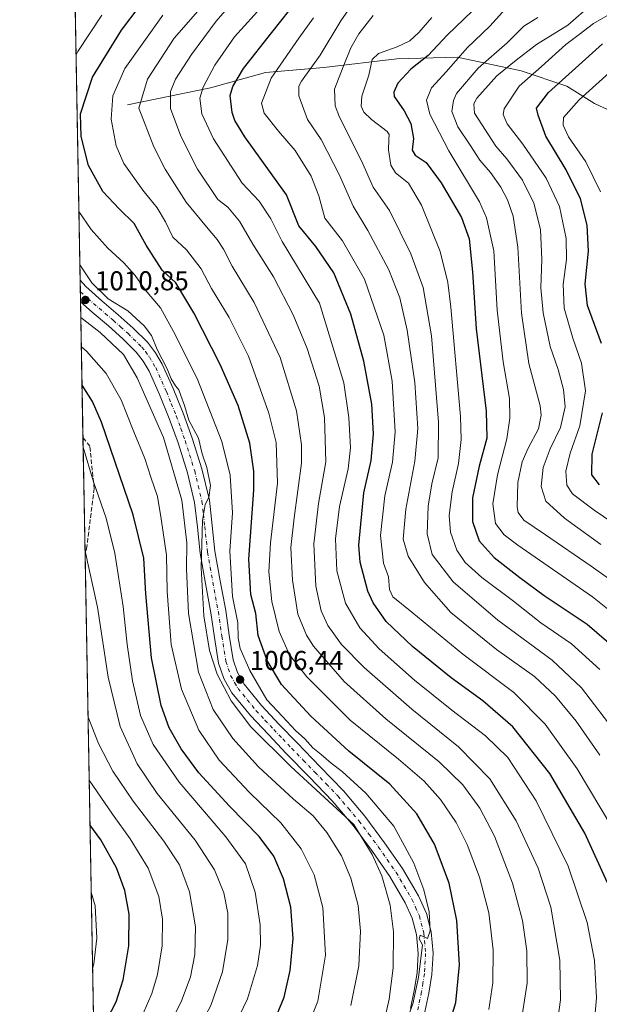
# Model space of a CAD drawing. Units: metres. Extents: x 623961 to 627400, y 4759628 to 4762003.
# Drawn here: x 623961 to 624174, y 4760449 to 4760811 of the extents above; entities that cross this region are included whole.
import ezdxf

# ---------------------------------------------------------------- set-up
doc = ezdxf.new("R2010")
doc.units = ezdxf.units.M
doc.header["$MEASUREMENT"] = 0
doc.linetypes.add('DGN Style 3', pattern=[2.307223458686699, 1.648016756204785, -0.6592067024819142])
doc.linetypes.add('DGN Style 4', pattern=[2.6384748266838614, 1.318413404963828, -0.6592067024819142, 0.001648016756204785, -0.6592067024819142])
for name, color, linetype, lineweight in [('Arbolado forestal CxS', 92, 'Continuous', 0), ('Camino Cxs', 7, 'Continuous', 0), ('Camino eje', 30, 'DGN Style 4', 13), ('Cementerio Cxs', 135, 'Continuous', 0), ('Comarca CxS', 21, 'Continuous', 0), ('Comunidad Autónoma CxS', 142, 'Continuous', 0), ('Corriente natural lineal', 142, 'Continuous', 13), ('Curva de nivel maestra', 30, 'Continuous', 30), ('Curva de nivel normal', 30, 'Continuous', 0), ('Entidad de ámbito territorial CxS', 92, 'Continuous', 0), ('Municipio CxS', 4, 'Continuous', 0), ('Provincia CxS', 1, 'Continuous', 0), ('Punto de cota en terreno', 7, 'Continuous', 0), ('Rótulo de punto de cota en terreno', 7, 'Continuous', 0), ('Senda', 7, 'DGN Style 3', 0)]:
    doc.layers.add(name, color=color, linetype=linetype, lineweight=lineweight)
doc.styles.add('Style-Arial', font='txt')

# ---------------------------------------------------------------- blocks, each defined once
blk = doc.blocks.new('*U12')
at = {"layer": 'Arbolado forestal CxS', "color": 92, "linetype": 'Continuous', "lineweight": 0}
blk.add_polyline3d([(624538.1973000001, 4759637.433800001, 885.8610000000045), (624002.75, 4759627.619999999, 912.6888000000035), (623968.2289000005, 4761534.132400001, 1151.540299999993)], dxfattribs=at)
blk = doc.blocks.new('5PATER')
at = {"layer": 'Cementerio Cxs', "linetype": 'Continuous', "lineweight": 0}
h = blk.add_hatch(color=51, dxfattribs=at)
edge = h.paths.add_edge_path()
edge.add_ellipse((0, 0), major_axis=(-0.1095731443231308, -0.1110710700762829), ratio=0.9994222409660322, start_angle=0, end_angle=360)
blk = doc.blocks.new('*U14')
at = {"layer": 'Camino Cxs', "color": 7, "linetype": 'Continuous', "lineweight": 0}
blk.add_polyline3d([(624104.3202000001, 4760447.870100001, 1013.751000000004), (624105.7301000003, 4760454.4801, 1014.679300000003), (624106.7701000003, 4760460.940099999, 1014.805200000003), (624107.1901000004, 4760468.0801, 1015.123300000007), (624106.5500999996, 4760475.0801, 1016.3462), (624105.0401999997, 4760481.0001, 1016.893500000006), (624102.4801000003, 4760486.7501, 1015.456099999996), (624096.8101000005, 4760496.340100001, 1022.161500000002), (624090.4301000005, 4760505.5801, 1020.967300000004), (624083.2801000001, 4760515.110099999, 1028.516300000003), (624075.6501000002, 4760524.110099999, 1023.957299999995), (624067.2801000001, 4760532.800100001, 1017.168900000004), (624058.7401999999, 4760541.590100001, 1017.214900000006), (624052.1901000004, 4760548.4801, 1012.738299999997), (624045.5801999997, 4760555.540100001, 1022.002299999993), (624038.7701000003, 4760563.840100001, 1014.151700000002), (624035.8101000005, 4760569.0601, 1015.330799999996), (624033.9301000005, 4760574.670100001, 1016.539999999994), (624032.4001000002, 4760584.1801, 1012.543600000005), (624031.1101000002, 4760593.1501, 1012.750899999999), (624029.1201, 4760603.960100001, 1016.648000000001), (624027.1201, 4760615.0801, 1023.525200000004), (624026.1001000004, 4760624.640100001, 1021.819300000003), (624025.0900999998, 4760633.670100001, 1019.211899999995), (624022.4901000002, 4760644.610099999, 1025.115699999995), (624019.0301000001, 4760655.5801, 1024.979399999997), (624015.8101000005, 4760664.5601, 1021.146099999998), (624012.2100999998, 4760673.420100001, 1024.090899999996), (624008.3501000004, 4760682.0101, 1023.012900000002), (624006.2302000001, 4760685.6601, 1018.845300000001), (624003.6700999998, 4760688.950099999, 1017.3465), (623998.7602000004, 4760693.800100001, 1020.818899999998), (623993.4302000003, 4760698.5701, 1025.355299999996), (623987.4501, 4760703.640100001, 1021.436000000002), (623983.2001, 4760707.4001, 1015.665699999998), (623983.1984999999, 4760707.401500001, 1015.660000000004), (623983.0546000004, 4760715.345000001, 1026.693100000004), (623985.1300999997, 4760713.0101, 1026.020000000004), (623991.0401, 4760707.790100001, 1028.5), (623997.0401, 4760702.710100001, 1031.880699999994), (624002.5202000003, 4760697.800100001, 1027.228799999997), (624007.7901, 4760692.600099999, 1019.661099999998), (624010.7901, 4760688.7301, 1021.320699999997), (624013.2401000002, 4760684.520099999, 1023.752200000003), (624017.2600999996, 4760675.5701, 1021.612999999998), (624020.9301000005, 4760666.520099999, 1022.546799999997), (624024.2302000001, 4760657.3301, 1023.976599999995), (624027.7801999999, 4760646.0701, 1024.813599999994), (624030.5100999996, 4760634.610099999, 1022.488100000002), (624031.5500999996, 4760625.2301, 1026.315799999997), (624032.5502000004, 4760615.860099999, 1018.592000000004), (624034.5201000003, 4760604.950099999, 1018.087), (624036.5201000003, 4760594.040100001, 1016.197499999995), (624037.8201000001, 4760585.0101, 1024.909199999995), (624039.2702000003, 4760575.9901, 1016.162700000001), (624040.8400999998, 4760571.300100001, 1017.744900000005), (624043.3102000002, 4760566.960100001, 1014.1109), (624049.7001999998, 4760559.1601, 1025.183199999999), (624056.1801000005, 4760552.2501, 1023.1247), (624062.7001, 4760545.4001, 1025.617700000003), (624071.2200999996, 4760536.610099999, 1025.650200000004), (624079.7200999996, 4760527.800100001, 1024.038799999995), (624087.5701000001, 4760518.530099999, 1022.589900000006), (624094.8901000004, 4760508.790100001, 1018.668999999994), (624101.4401000004, 4760499.290100001, 1023.485499999995), (624107.3701, 4760489.270099999, 1016.464200000002), (624110.2401000002, 4760482.8101, 1021.429499999998), (624111.9700999996, 4760476.020099999, 1022.764800000004), (624112.6901000004, 4760468.170100001, 1023.1976), (624112.2301000003, 4760460.340100001, 1022.576799999995), (624111.1300999997, 4760453.4801, 1018.608500000002), (624109.6700999998, 4760446.640100001, 1019.804900000003)], dxfattribs=at)

msp = doc.modelspace()

# ---------------------------------------------------------------- linework, layer by layer
at = {"layer": 'Arbolado forestal CxS', "color": 92, "linetype": 'Continuous', "lineweight": 0, "extrusion": (-6.794103182564209e-05, 0.003752201483180858, 0.9999929581592293), "elevation": 18831.34580993785, "flags": 128}
msp.add_lwpolyline([(623983.1219204215, 4760678.199046477), (623981.3147949751, 4760778.001049037)], dxfattribs=at)
at = {"layer": 'Arbolado forestal CxS', "color": 92, "linetype": 'Continuous', "lineweight": 0, "extrusion": (-0.001770455852753581, 0.09784734619926588, 0.9951998604942802), "elevation": 465724.3609337224, "flags": 128}
msp.add_lwpolyline([(-710007.5116931717, -4725750.298844469), (-710007.5116931717, -4725754.608935501)], dxfattribs=at)
at = {"layer": 'Arbolado forestal CxS', "color": 92, "linetype": 'Continuous', "lineweight": 0, "extrusion": (-0.002259246210730243, 0.124568633976144, 0.9922084212683728), "elevation": 592628.6697939346, "flags": 128}
msp.add_lwpolyline([(-710209.2461632895, -4711484.383676792), (-710209.2461632894, -4711488.068589254)], dxfattribs=at)
at = {"layer": 'Arbolado forestal CxS', "color": 92, "linetype": 'Continuous', "lineweight": 0, "extrusion": (-0.006246441887664576, 0.3450390457721412, 0.9385675462407563), "elevation": 1639681.591925057, "flags": 128}
msp.add_lwpolyline([(-710052.698113272, -4456510.655322433), (-710052.698113272, -4456563.749598115)], dxfattribs=at)
at = {"layer": 'Arbolado forestal CxS', "color": 92, "linetype": 'Continuous', "lineweight": 0, "extrusion": (-0.002437642911395339, 0.1346292653467996, 0.9908930410539867), "elevation": 640423.1907280923, "flags": 128}
msp.add_lwpolyline([(-710065.7889932647, -4705154.745493979), (-710065.7889932647, -4705197.391191705)], dxfattribs=at)
at = {"layer": 'Arbolado forestal CxS', "color": 92, "linetype": 'Continuous', "lineweight": 0, "extrusion": (0.001894669336743455, -0.1046371404949631, 0.9945086621327851), "elevation": -495925.0865605975, "flags": 128}
msp.add_lwpolyline([(710069.1442401321, 4722227.222157173), (710069.1442401321, 4722570.972032441)], dxfattribs=at)
at = {"layer": 'Camino Cxs', "color": 7, "linetype": 'Continuous', "lineweight": 0, "extrusion": (0.01471579723514213, -0.8112887426814613, 0.5844604531617754), "elevation": -3852532.296906459, "flags": 128}
msp.add_lwpolyline([(710219.8499125368, 2776197.702986756), (710219.8499125368, 2776211.297759079)], dxfattribs=at)
at = {"layer": 'Camino Cxs', "color": 7, "linetype": 'Continuous', "lineweight": 0}
for points in [[(623983.0547000002, 4760715.345100001, 1026.693199999994), (623985.1300999997, 4760713.0101, 1026.020000000004), (623991.0401, 4760707.790100001, 1028.5), (623997.0401, 4760702.710100001, 1031.880699999994), (624002.5202000003, 4760697.800100001, 1027.228799999997), (624007.7901, 4760692.600099999, 1019.661099999998), (624010.7901, 4760688.7301, 1021.320699999997), (624013.2401000002, 4760684.520099999, 1023.752200000003), (624017.2600999996, 4760675.5701, 1021.612999999998), (624020.9301000005, 4760666.520099999, 1022.546799999997), (624024.2302000001, 4760657.3301, 1023.976599999995), (624027.7801999999, 4760646.0701, 1024.813599999994), (624030.5100999996, 4760634.610099999, 1022.488100000002), (624031.5500999996, 4760625.2301, 1026.315799999997), (624032.5502000004, 4760615.860099999, 1018.592000000004), (624034.5201000003, 4760604.950099999, 1018.087), (624036.5201000003, 4760594.040100001, 1016.197499999995), (624037.8201000001, 4760585.0101, 1024.909199999995), (624039.2702000003, 4760575.9901, 1016.162700000001), (624040.8400999998, 4760571.300100001, 1017.744900000005), (624043.3102000002, 4760566.960100001, 1014.1109), (624049.7001999998, 4760559.1601, 1025.183199999999), (624056.1801000005, 4760552.2501, 1023.1247), (624062.7001, 4760545.4001, 1025.617700000003), (624071.2200999996, 4760536.610099999, 1025.650200000004), (624079.7200999996, 4760527.800100001, 1024.038799999995), (624087.5701000001, 4760518.530099999, 1022.589900000006), (624094.8901000004, 4760508.790100001, 1018.668999999994), (624101.4401000004, 4760499.290100001, 1023.485499999995), (624107.3701, 4760489.270099999, 1016.464200000002), (624110.2401000002, 4760482.8101, 1021.429499999998), (624111.9700999996, 4760476.020099999, 1022.764800000004), (624112.6901000004, 4760468.170100001, 1023.1976), (624112.2301000003, 4760460.340100001, 1022.576799999995), (624111.1300999997, 4760453.4801, 1018.608500000002), (624109.6700999998, 4760446.640100001, 1019.804900000003)], [(624104.3202000001, 4760447.870100001, 1013.751000000004), (624105.7301000003, 4760454.4801, 1014.679300000003), (624106.7701000003, 4760460.940099999, 1014.805200000003), (624107.1901000004, 4760468.0801, 1015.123300000007), (624106.5500999996, 4760475.0801, 1016.3462), (624105.0401999997, 4760481.0001, 1016.893500000006), (624102.4801000003, 4760486.7501, 1015.456099999996), (624096.8101000005, 4760496.340100001, 1022.161500000002), (624090.4301000005, 4760505.5801, 1020.967300000004), (624083.2801000001, 4760515.110099999, 1028.516300000003), (624075.6501000002, 4760524.110099999, 1023.957299999995), (624067.2801000001, 4760532.800100001, 1017.168900000004), (624058.7401999999, 4760541.590100001, 1017.214900000006), (624052.1901000004, 4760548.4801, 1012.738299999997), (624045.5801999997, 4760555.540100001, 1022.002299999993), (624038.7701000003, 4760563.840100001, 1014.151700000002), (624035.8101000005, 4760569.0601, 1015.330799999996), (624033.9301000005, 4760574.670100001, 1016.539999999994), (624032.4001000002, 4760584.1801, 1012.543600000005), (624031.1101000002, 4760593.1501, 1012.750899999999), (624029.1201, 4760603.960100001, 1016.648000000001), (624027.1201, 4760615.0801, 1023.525200000004), (624026.1001000004, 4760624.640100001, 1021.819300000003), (624025.0900999998, 4760633.670100001, 1019.211899999995), (624022.4901000002, 4760644.610099999, 1025.115699999995), (624019.0301000001, 4760655.5801, 1024.979399999997), (624015.8101000005, 4760664.5601, 1021.146099999998), (624012.2100999998, 4760673.420100001, 1024.090899999996), (624008.3501000004, 4760682.0101, 1023.012900000002), (624006.2302000001, 4760685.6601, 1018.845300000001), (624003.6700999998, 4760688.950099999, 1017.3465), (623998.7602000004, 4760693.800100001, 1020.818899999998), (623993.4302000003, 4760698.5701, 1025.355299999996), (623987.4501, 4760703.640100001, 1021.436000000002), (623983.1988000004, 4760707.400800001, 1015.662100000001)]]:
    msp.add_polyline3d(points, dxfattribs=at)
at = {"layer": 'Camino eje', "color": 30, "linetype": 'DGN Style 4', "lineweight": 13}
msp.add_polyline3d([(623983.1322999997, 4760711.056399999, 1019.742899999997), (623985.9093000004, 4760708.6643, 1021.275299999994), (623992.2351000002, 4760703.1801, 1029.243400000007), (623995.2351000002, 4760700.640100001, 1028.451199999996), (623997.9001000002, 4760698.255100001, 1025.496499999994), (624000.6401000004, 4760695.800100001, 1023.351800000004), (624005.7301000003, 4760690.7751, 1017.652400000006), (624007.0100999996, 4760689.130100001, 1016.5533), (624008.5100999996, 4760687.1951, 1017.258600000001), (624010.7950999998, 4760683.265100001, 1022.088300000003), (624014.7351000002, 4760674.495100001, 1021.883100000006), (624016.5351, 4760670.065099999, 1018.815799999997), (624018.3701, 4760665.540100001, 1018.264899999995), (624020.0201000003, 4760660.9451, 1021.822100000005), (624021.6300999997, 4760656.4551, 1021.271299999993), (624025.1350999996, 4760645.340100001, 1024.119399999996), (624026.4351000005, 4760639.870100001, 1020.100099999996), (624027.8000999996, 4760634.140100001, 1016.085900000006), (624028.3201000001, 4760629.450099999, 1018.931700000001), (624028.8251, 4760624.9351, 1020.930600000007), (624029.8350999998, 4760615.470100001, 1020.377600000007), (624030.8350999998, 4760609.9101, 1017.850399999996), (624031.8201000001, 4760604.4551, 1013.708100000004), (624032.8151000004, 4760599.050100001, 1010.129700000005), (624033.8151000004, 4760593.595100001, 1011.340400000001), (624035.1101000002, 4760584.595100001, 1018.460800000001), (624036.6001000004, 4760575.3301, 1012.482600000003), (624038.3251, 4760570.1801, 1012.7307), (624039.8051000005, 4760567.5701, 1012.479999999996), (624041.0401, 4760565.4001, 1012.541899999997), (624044.4451000001, 4760561.2501, 1015.829400000002), (624047.6401000004, 4760557.350099999, 1021.7454), (624050.9451000001, 4760553.8201, 1019.550900000002), (624054.1851000005, 4760550.3651, 1016.886299999998), (624057.4451000001, 4760546.940099999, 1017.0533), (624060.7200999996, 4760543.495100001, 1019.6391), (624064.9901000002, 4760539.100099999, 1019.349100000007), (624069.2500999998, 4760534.7051, 1020.479600000006), (624073.4351000005, 4760530.360099999, 1023.162200000006), (624077.6851000005, 4760525.9551, 1021.556500000006), (624081.6101000002, 4760521.3201, 1020.288700000005), (624085.4250999996, 4760516.8201, 1023.721999999994), (624089.0850999998, 4760511.950099999, 1019.506200000003), (624092.6601, 4760507.1851, 1013.756599999993), (624095.8501000004, 4760502.565099999, 1018.020900000003), (624099.1250999998, 4760497.815099999, 1019.926000000007), (624101.9600999998, 4760493.020099999, 1015.0006), (624104.9250999996, 4760488.0101, 1014.945000000007), (624106.2050999999, 4760485.1351, 1015.051999999996), (624107.6401000004, 4760481.905099999, 1015.107600000003), (624109.2600999996, 4760475.550100001, 1018.082800000004), (624109.9401000004, 4760468.1251, 1018.650999999998), (624109.5000999998, 4760460.640100001, 1017.205000000002), (624108.9501, 4760457.210100001, 1015.911699999997), (624108.4301000005, 4760453.9801, 1012.804199999999), (624106.9951, 4760447.255100001, 1014.798599999995)], dxfattribs=at)
at = {"layer": 'Comarca CxS', "color": 21, "linetype": 'Continuous', "lineweight": 0, "flags": 128}
msp.add_lwpolyline([(626298.0364529889, 4759669.688782795), (624002.7500009477, 4759627.619982374), (623967.0729689688, 4761597.973287324), (623961.9504408756, 4761880.877710561), (623960.8600009481, 4761941.099982349), (624001.0251301737, 4761941.836032817), (624140.1429400019, 4761944.385451451), (625590.7868169114, 4761970.969384421), (625619.4248565763, 4761971.494193947), (627180.4860329533, 4762000.101558537), (627357.2000009743, 4762003.339982349), (627361.5562198346, 4761769.083450275), (627382.3325492515, 4760651.808280487), (627400.2200009727, 4759689.889982374)], close=True, dxfattribs=at)
at = {"layer": 'Comunidad Autónoma CxS', "color": 142, "linetype": 'Continuous', "lineweight": 0, "flags": 128}
msp.add_lwpolyline([(626298.0364529889, 4759669.688782795), (624002.7500009477, 4759627.619982374), (623967.0729689688, 4761597.973287324), (623961.9504408756, 4761880.877710561), (623960.8600009481, 4761941.099982349), (624001.0251301737, 4761941.836032817), (624140.1429400019, 4761944.385451451), (625590.7868169114, 4761970.969384421), (625619.4248565763, 4761971.494193947), (627180.4860329533, 4762000.101558537), (627357.2000009743, 4762003.339982349), (627361.5562198346, 4761769.083450275), (627382.3325492515, 4760651.808280487), (627400.2200009727, 4759689.889982374)], close=True, dxfattribs=at)
at = {"layer": 'Corriente natural lineal', "color": 142, "linetype": 'Continuous', "lineweight": 13}
msp.add_polyline3d([(624000.4101, 4760779.7301, 992.4753000000056), (624030.9501, 4760785.9901, 979.5668000000006), (624051.0900999998, 4760791.6601, 971.7066000000051), (624072.5701000001, 4760793.540100001, 964.4943000000059), (624099.4200999998, 4760796.690099999, 953.9973999999929), (624121.5701000001, 4760797.3201, 946.8745999999956), (624145.0701000001, 4760792.280099999, 933.5757000000013), (624161.8501000004, 4760786.620100001, 924.5046000000002), (624171.9200999998, 4760780.325099999, 918.8319999999949), (624220.0899999999, 4760758, 895.1842000000034), (624267.6086999997, 4760713.4387, 872.2869999999967), (624288.9900000002, 4760701.445, 865.3338999999978), (624310.625, 4760693.17, 860.3227999999945), (624330.6150000002, 4760679.33, 855.3001999999979), (624348.3300000001, 4760674.555000001, 850.6926999999997), (624375.8300000001, 4760640.494999999, 836.3793000000006), (624379.8399999999, 4760631.720000001, 835.1168999999937), (624402.8200000003, 4760619.865, 826.4575000000042), (624442.3449999997, 4760591.08, 816.254700000005)], dxfattribs=at)
at = {"layer": 'Curva de nivel maestra', "color": 30, "linetype": 'Continuous', "lineweight": 30, "flags": 128}
for points, elevation in [([(624117.8899999997, 4760439.520099999), (624121.0099999999, 4760450.050100001), (624122.3600000005, 4760463.880100001), (624121.4199999999, 4760480.2301), (624118.6299999999, 4760493.9001), (624113.1399999997, 4760508.2401), (624106.7100000001, 4760519.420100001), (624096.8300000001, 4760530.3101), (624081.7599999999, 4760542.420100001), (624067.7400000002, 4760555.210100001), (624057.0199999996, 4760566.9001), (624051.7300000006, 4760575.640100001), (624048.4199999999, 4760584.9001), (624047.6299999999, 4760592.9001), (624045.7300000006, 4760599.9001), (624044.9600000001, 4760612.9001), (624046.8600000005, 4760638.3101), (624046.8399999999, 4760645.190099999), (624045.3600000005, 4760655.5601), (624041.0599999997, 4760669.3301), (624034.5099999999, 4760684.390100001), (624024.8399999999, 4760703.3301), (624018.2100000001, 4760714.450099999), (624013.1299999999, 4760719.090100001), (624007.3600000005, 4760728.270099999), (624002.8799999999, 4760736.2501), (623997.3399999999, 4760741.5701), (623991.4199999999, 4760748.0001), (623986.1399999997, 4760757.550100001), (623983.4100000003, 4760768.100099999), (623983.25, 4760776.530099999), (623987.5999999996, 4760789.9001), (623998.29, 4760807.2301), (624011.2699999996, 4760824.460100001)], 1000), ([(624176.6900000004, 4760494.0101), (624168.3399999999, 4760512.3301), (624155.5, 4760534.200099999), (624141.9600000001, 4760551.300100001), (624130.9600000001, 4760560.870100001), (624119.3700000001, 4760569.3301), (624105.1100000005, 4760580.790100001), (624095.4900000002, 4760589.9901), (624090.6799999997, 4760596.9101), (624088.6699999999, 4760601.1801), (624085.9100000003, 4760611.790100001), (624085.4000000004, 4760618.040100001), (624087.2199999997, 4760637.2301), (624089.9299999997, 4760649.1801), (624090.8300000001, 4760658.940099999), (624090.1900000004, 4760669.8201), (624087.2800000003, 4760685.6601), (624082.4400000004, 4760702.950099999), (624076.2300000006, 4760718.020099999), (624069.6699999999, 4760727.720100001), (624063.3200000003, 4760735.350099999), (624058.8099999997, 4760746.700099999), (624043.5300000003, 4760768.040100001), (624039.8099999997, 4760774.040100001), (624038.9199999999, 4760776.9801), (624038.1699999999, 4760783.2301), (624039.0800000001, 4760786.5001), (624043, 4760793.0801), (624053.4800000006, 4760806.4001), (624060.0999999996, 4760814.620100001)], 975), ([(624127.1799999997, 4760814.3201), (624117.8700000001, 4760805.340100001), (624110.8600000005, 4760797.9001), (624104.5099999999, 4760792.9301), (624099.7400000002, 4760787.6801), (624098.2599999999, 4760784.4901), (624098.4299999997, 4760782.860099999), (624102.0599999997, 4760777.540100001), (624104.4400000004, 4760772.9001), (624105.4199999999, 4760767.450099999), (624104.9600000001, 4760763.1601), (624106.1100000005, 4760761.270099999), (624110.1100000005, 4760758.540100001), (624115.6600000003, 4760751.1601), (624123.0800000001, 4760738.380100001), (624125.9299999997, 4760730.550100001), (624127.2000000002, 4760718.420100001), (624128.5499999998, 4760697.540100001), (624132.1100000005, 4760667.3301), (624132.4000000004, 4760657.3301), (624129.5800000001, 4760647.0801), (624127.1399999997, 4760635.4001), (624127.1200000001, 4760626.770099999), (624129.54, 4760619.600099999), (624135.1500000004, 4760613.470100001), (624144.5800000001, 4760606.210100001), (624153.4199999999, 4760599.520099999), (624169.2599999999, 4760589.040100001), (624180.8200000003, 4760579.120100001)], 950), ([(624174.5199999996, 4760692.1501), (624169.4299999997, 4760706.0601), (624168.5199999996, 4760714.0001), (624169.6900000004, 4760726.050100001), (624169.2199999997, 4760735.5601), (624166.8099999997, 4760745.210100001), (624161.5899999999, 4760755.890100001), (624154.0499999998, 4760768.210100001), (624151.29, 4760776.020099999), (624150.5899999999, 4760778.550100001), (624155.1100000005, 4760784.3201), (624174.8499999996, 4760802.200099999)], 925), ([(624053.9400000004, 4760442.2301), (624057.9600000001, 4760452.0801), (624060.2400000002, 4760461.8201), (624061.3300000001, 4760473.540100001), (624060.4199999999, 4760485.0801), (624057.7800000003, 4760495.5001), (624054.2300000006, 4760503.860099999), (624048.8200000003, 4760511.110099999), (624037.8799999999, 4760522.1801), (624026.6299999999, 4760534.4801), (624020.0999999996, 4760543.300100001), (624015.79, 4760551.0101), (624012.7800000003, 4760559.210100001), (624009.3099999997, 4760576.710100001), (624007.1799999997, 4760600.1801), (624006.4299999997, 4760613.2301), (624002.5599999997, 4760629.2301), (623990.8899999997, 4760663.2301), (623987.6200000001, 4760670.770099999), (623983.7528999997, 4760676.7805)], 1025), ([(624173.8300000001, 4760640.210100001), (624170.9900000002, 4760643.8301), (624171.0999999996, 4760651.4901), (624174.8300000001, 4760666.6801)], 925), ([(623988.1160000004, 4760435.818499999), (623991.25, 4760440.610099999), (623996.3099999997, 4760450.360099999), (623998.8200000003, 4760458.440099999), (624000.9800000006, 4760470.9001), (624001.0599999997, 4760482.5601), (623999.4900000002, 4760491.2301), (623996.4100000003, 4760499.5601), (623990.6399999997, 4760509.800100001), (623986.6759000003, 4760515.3497)], 1050)]:
    msp.add_lwpolyline(points, dxfattribs=dict(at, elevation=elevation))
at = {"layer": 'Curva de nivel normal', "color": 30, "linetype": 'Continuous', "lineweight": 0, "flags": 128}
for points, elevation in [([(624144.9600000001, 4760443.060000001), (624147.2599999999, 4760457.17), (624147.0999999996, 4760469.060000001), (624145.5499999998, 4760480.180000001), (624141.79, 4760493.869999999), (624135.1900000004, 4760511.119999999), (624129.8200000003, 4760521.49), (624123.5899999999, 4760530.08), (624114.9299999997, 4760538.480000001), (624095.2699999996, 4760554.230000001), (624079.9800000006, 4760567.939999999), (624068.7100000001, 4760581), (624066.2199999997, 4760585), (624063.0599999997, 4760592.76), (624061, 4760605.26), (624060.4400000004, 4760617.189999999), (624061.5999999996, 4760628.050000001), (624064.3200000003, 4760648.210000001), (624064.3200000003, 4760654.890000001), (624062.5499999998, 4760667.369999999), (624056.4800000006, 4760687.01), (624046.9600000001, 4760707.15), (624038.9000000004, 4760720.480000001), (624035.6600000003, 4760726.75), (624033.4199999999, 4760730.33), (624029.5, 4760734.980000001), (624021.9400000004, 4760744.08), (624014.2800000003, 4760756.17), (624010.0899999999, 4760764.310000001), (624004.6500000004, 4760778.609999999), (624007.7999999998, 4760789.180000001), (624017.5700000003, 4760804.24), (624037.5099999999, 4760827.16)], 990), ([(624173.9199999999, 4760540.939999999), (624165.2000000002, 4760553.42), (624157.5899999999, 4760562.630000001), (624149.8600000005, 4760569.83), (624135.9600000001, 4760579.77), (624119.1900000004, 4760593.369999999), (624109.4900000002, 4760604.369999999), (624103.4800000006, 4760614.060000001), (624101.6500000004, 4760620.26), (624102.7199999997, 4760631.24), (624106, 4760648.9), (624107.0199999996, 4760660.9), (624105.9900000002, 4760677.84), (624103.1299999999, 4760697.02), (624100.4299999997, 4760708.890000001), (624096.4199999999, 4760719.180000001), (624088.6600000003, 4760733.67), (624083.2999999998, 4760742.529999999), (624078.3399999999, 4760753.9), (624071.54, 4760767.02), (624066.5899999999, 4760774.4), (624063.3600000005, 4760783.140000001), (624063.3700000001, 4760786.67), (624064.4100000003, 4760788.480000001), (624071.1600000003, 4760798), (624078.7599999999, 4760810.59), (624086.1699999999, 4760821.230000001)], 965), ([(624157.7800000003, 4760438.65), (624159.4800000006, 4760451.100000001), (624159.2300000006, 4760465.680000001), (624155.8600000005, 4760485.140000001), (624151.25, 4760499.460000001), (624143.2199999997, 4760516.800000001), (624133.5, 4760532.279999999), (624122.0599999997, 4760543.980000001), (624104.9000000004, 4760557.880000001), (624087.3899999997, 4760573.09), (624078.9900000002, 4760581.529999999), (624074.0300000003, 4760588.560000001), (624071.5599999997, 4760593.92), (624069.6100000005, 4760603), (624068.8499999996, 4760618.59), (624070.6399999997, 4760633.359999999), (624073.2300000006, 4760648.680000001), (624072.7400000002, 4760665), (624070.7800000003, 4760676.470000001), (624066.3799999999, 4760690.33), (624061.3099999997, 4760702.619999999), (624054.0700000003, 4760716.66), (624046.4900000002, 4760728.619999999), (624041.5800000001, 4760737.01), (624037.3099999997, 4760742.17), (624033.6299999999, 4760744.99), (624026.1299999999, 4760756.09), (624020.0099999999, 4760768.230000001), (624016.2699999996, 4760778.380000001), (624016.25, 4760784.699999999), (624018.0800000001, 4760789.17), (624023.9500000002, 4760798.26), (624032.9800000006, 4760810.5), (624041.2800000003, 4760820.220000001)], 985), ([(624171.7100000001, 4760440.5), (624172.6299999999, 4760451.800000001), (624171.9299999997, 4760465.560000001), (624169.2100000001, 4760479.49), (624162.2400000002, 4760500.140000001), (624150.4900000002, 4760524.180000001), (624140.0700000003, 4760540.01), (624131.9600000001, 4760548.050000001), (624119.5300000003, 4760557.5), (624105.8899999997, 4760568.52), (624092.8300000001, 4760580.039999999), (624085.7800000003, 4760587.710000001), (624080.5499999998, 4760596.75), (624077.3799999999, 4760608.67), (624076.8399999999, 4760620.369999999), (624078.3600000005, 4760632.27), (624081.5300000003, 4760646.060000001), (624082.3399999999, 4760653.850000001), (624081.79, 4760664.960000001), (624079.8700000001, 4760677.720000001), (624071, 4760706.960000001), (624057.29, 4760729.59), (624053.0599999997, 4760737.880000001), (624048.75, 4760744.390000001), (624042.5599999997, 4760751.039999999), (624032.0199999996, 4760767.350000001), (624027.75, 4760776.529999999), (624026.9699999997, 4760782.24), (624028.2100000001, 4760786.27), (624032.4900000002, 4760794.32), (624039.7300000006, 4760804.789999999), (624050.5999999996, 4760816.699999999)], 980), ([(624141.5599999997, 4760817.630000001), (624133.5, 4760808.689999999), (624125.2300000006, 4760800.680000001), (624117.6299999999, 4760792), (624112.0800000001, 4760785.99), (624110.3099999997, 4760781.52), (624111.4800000006, 4760776.41), (624118.4699999997, 4760762.84), (624129.7100000001, 4760744.109999999), (624132.2800000003, 4760738.27), (624135.0099999999, 4760726.189999999), (624136.2400000002, 4760704.41), (624138.4500000002, 4760685.34), (624140.6900000004, 4760671.930000001), (624140.8499999996, 4760664.680000001), (624139.8099999997, 4760657.16), (624136.3600000005, 4760643.9), (624134.5700000003, 4760633.230000001), (624135.6200000001, 4760625.980000001), (624138.7800000003, 4760621.84), (624143.7800000003, 4760618.039999999), (624171.2199999997, 4760599.07), (624185.8499999996, 4760587.369999999)], 945), ([(624170.8099999997, 4760816.640000001), (624162.1600000003, 4760809.039999999), (624150.5999999996, 4760801.930000001), (624143.1500000004, 4760796.189999999), (624136.1299999999, 4760790.369999999), (624128.7599999999, 4760782.189999999), (624127.6500000004, 4760780.100000001), (624127.8399999999, 4760776.75), (624135.6900000004, 4760764.600000001), (624139.7100000001, 4760760), (624145.4699999997, 4760752.09), (624149.6600000003, 4760743.619999999), (624152.0700000003, 4760734.029999999), (624152.6200000001, 4760722.92), (624152.2699999996, 4760712.560000001), (624153.0599999997, 4760703.359999999), (624155.7199999997, 4760691.01), (624158.5800000001, 4760682.539999999), (624160.5999999996, 4760675.180000001), (624161.1799999997, 4760668.82), (624159.5, 4760661.230000001), (624155.6600000003, 4760653.480000001), (624153.0499999998, 4760646.539999999), (624152.3600000005, 4760639.640000001), (624154.0499999998, 4760634.210000001), (624160.8799999999, 4760628.01), (624174.2999999998, 4760618.26)], 935), ([(624178.8099999997, 4760813.77), (624171.6100000005, 4760809.619999999), (624166.3099999997, 4760805.66), (624161.4199999999, 4760801.9), (624152.4400000004, 4760793.9), (624144.25, 4760786.58), (624138.7400000002, 4760778.279999999), (624138.3899999997, 4760776.220000001), (624139.8600000005, 4760772.82), (624145.6500000004, 4760765.369999999), (624154.2100000001, 4760752.9), (624159.1100000005, 4760742.380000001), (624161.54, 4760730.680000001), (624161.6100000005, 4760722.960000001), (624160.4400000004, 4760713.800000001), (624160.7699999996, 4760705.109999999), (624163.9500000002, 4760694.029999999), (624167.1500000004, 4760684.930000001), (624168.6600000003, 4760674.680000001), (624166.5199999996, 4760661.930000001), (624163.04, 4760651.9), (624161.4500000002, 4760645.279999999), (624161.7699999996, 4760640.09), (624163.9100000003, 4760636.890000001), (624171.8099999997, 4760630.939999999), (624189.6600000003, 4760618.82)], 930), ([(623981.5554999998, 4760798.141799999), (623982.1500000004, 4760799.310000001), (623991.0700000003, 4760812.75)], 1005), ([(624133.1500000004, 4760447.51), (624134.6200000001, 4760457.25), (624134.7800000003, 4760469.41), (624133.1200000001, 4760483.08), (624129.7400000002, 4760496.09), (624125.2400000002, 4760508.09), (624121.1500000004, 4760516.16), (624115.4000000004, 4760524.609999999), (624109.4100000003, 4760531.359999999), (624099.9800000006, 4760539.430000001), (624082.2199999997, 4760553.82), (624066.3099999997, 4760569.730000001), (624059.9699999997, 4760577.789999999), (624056.1100000005, 4760586.310000001), (624053.4299999997, 4760597.33), (624052.3600000005, 4760608.230000001), (624052.9400000004, 4760618.9), (624055.5199999996, 4760640.859999999), (624055.0199999996, 4760655.74), (624052.2999999998, 4760666.52), (624044.9199999999, 4760687.430000001), (624037.8099999997, 4760701.640000001), (624031.2699999996, 4760712.310000001), (624027.4900000002, 4760719.5), (624022.1600000003, 4760726.52), (624017.0599999997, 4760731.140000001), (624014.4000000004, 4760736.859999999), (624011.3899999997, 4760741.890000001), (624006.1200000001, 4760748.41), (623999.0999999996, 4760758.279999999), (623996.2599999999, 4760764.66), (623994.4699999997, 4760774.560000001), (623995.0499999998, 4760783.109999999), (623999.5199999996, 4760793.09), (624013.4600000001, 4760812.76)], 995), ([(624178.4500000002, 4760514.310000001), (624165.5800000001, 4760535.869999999), (624153.8700000001, 4760552.359999999), (624142.2800000003, 4760563.939999999), (624123.5599999997, 4760578.029999999), (624104.8799999999, 4760593.439999999), (624097.8700000001, 4760599.029999999), (624096.6399999997, 4760601.82), (624096.3200000003, 4760606.41), (624094.4500000002, 4760611.41), (624093.3099999997, 4760621.600000001), (624095, 4760636.140000001), (624097.79, 4760648.480000001), (624098.7199999997, 4760659.640000001), (624097.5999999996, 4760678.26), (624094.54, 4760695.17), (624087.4500000002, 4760715.710000001), (624079.4000000004, 4760729.880000001), (624072.9000000004, 4760738.16), (624070.6699999999, 4760746.300000001), (624067.9299999997, 4760753.560000001), (624062.0499999998, 4760763.01), (624055.8600000005, 4760770.16), (624050.6900000004, 4760776.66), (624049.6600000003, 4760780.439999999), (624053.2599999999, 4760789.619999999), (624063.4000000004, 4760804.24), (624068.7800000003, 4760811.779999999)], 970), ([(624180.2699999996, 4760548.560000001), (624167.1600000003, 4760565.710000001), (624156.4199999999, 4760575.76), (624136.4500000002, 4760590.5), (624120, 4760604.529999999), (624112.3300000001, 4760614.630000001), (624110.4600000001, 4760622.25), (624110.8799999999, 4760632.34), (624112.2400000002, 4760640.600000001), (624114.5199999996, 4760650.130000001), (624114.7199999997, 4760663.289999999), (624112.04, 4760694.99), (624109.0099999999, 4760712.640000001), (624104.54, 4760725.039999999), (624096.6100000005, 4760740.939999999), (624090.7199999997, 4760749.560000001), (624086.4199999999, 4760759.230000001), (624078.2699999996, 4760775.27), (624076.75, 4760779.41), (624076.4500000002, 4760785.529999999), (624079.7000000002, 4760793.789999999), (624082.4400000004, 4760800.689999999), (624085.4100000003, 4760805.9), (624090.6600000003, 4760812.560000001)], 960), ([(624112.2699999996, 4760811.9), (624107.4299999997, 4760806.380000001), (624104.0800000001, 4760803.34), (624099.4600000001, 4760801.07), (624092.6100000005, 4760798.58), (624090.3200000003, 4760796.4), (624089.0599999997, 4760790.67), (624086.54, 4760782.980000001), (624086.25, 4760779.300000001), (624087.2400000002, 4760777.060000001), (624090.0999999996, 4760774.4), (624095.8399999999, 4760769.960000001), (624096.5999999996, 4760768.83), (624096.4800000006, 4760767.050000001), (624096.2800000003, 4760763.279999999), (624097.1799999997, 4760757.560000001), (624098.9000000004, 4760754.779999999), (624103.6600000003, 4760750.949999999), (624108.4699999997, 4760742.960000001), (624115.3200000003, 4760725.939999999), (624118.0599999997, 4760714.51), (624119.2000000002, 4760705.49), (624122.7199999997, 4760665.34), (624122.9800000006, 4760656.84), (624122.0599999997, 4760648.01), (624119.6500000004, 4760637.59), (624118.5700000003, 4760628.960000001), (624119.0899999999, 4760622.789999999), (624121.4400000004, 4760616.17), (624124.4199999999, 4760611.710000001), (624130.5899999999, 4760606.210000001), (624142.1699999999, 4760597.470000001), (624152.2800000003, 4760589.57), (624163.5499999998, 4760581.789999999), (624173.9400000004, 4760572.41)], 955), ([(624151.1399999997, 4760811.880000001), (624145.9800000006, 4760808.730000001), (624139.8300000001, 4760802.560000001), (624129.2400000002, 4760793.230000001), (624121.3200000003, 4760783.9), (624120.1200000001, 4760781.430000001), (624119.5899999999, 4760777.369999999), (624121.7999999998, 4760771.680000001), (624126.2800000003, 4760764.970000001), (624129.9000000004, 4760759.460000001), (624133.75, 4760754.9), (624137.5800000001, 4760749.560000001), (624140.0300000003, 4760744.9), (624142.0700000003, 4760738.9), (624143.7800000003, 4760727.5), (624145.1200000001, 4760703.300000001), (624147.8899999997, 4760684.83), (624151.9600000001, 4760669.230000001), (624152.3899999997, 4760665.810000001), (624151.4000000004, 4760660.84), (624147.5499999998, 4760653.699999999), (624145.4000000004, 4760648.689999999), (624143.7999999998, 4760641.100000001), (624143.5199999996, 4760632.15), (624143.9699999997, 4760630.09), (624145.9800000006, 4760627.25), (624153.9000000004, 4760621.850000001), (624170.7199999997, 4760610.350000001), (624184.3700000001, 4760600.66)], 940), ([(624180.9600000001, 4760794.890000001), (624166.3099999997, 4760781.560000001), (624160.54, 4760775.08), (624160.4900000002, 4760772.279999999), (624162.4100000003, 4760768.060000001), (624168.75, 4760758.82), (624174.1399999997, 4760747.880000001)], 920), ([(624099.7400000002, 4760434.560000001), (624105.2800000003, 4760449.560000001), (624107.3700000001, 4760459.220000001), (624108.7800000003, 4760471.230000001), (624107.5700000003, 4760473.439999999), (624107.9299999997, 4760474.76), (624110.6799999997, 4760473.640000001), (624111.6399999997, 4760476.430000001), (624111.2699999996, 4760483.33), (624109.2599999999, 4760491.49), (624105.5599999997, 4760501.24), (624098.2699999996, 4760514.789999999), (624087.9400000004, 4760526.960000001), (624079.2699999996, 4760534.9), (624075.25, 4760537.939999999), (624071.5300000003, 4760541.189999999), (624068.5199999996, 4760543.619999999), (624065.5199999996, 4760546.9), (624062.1600000003, 4760549.930000001), (624057.3899999997, 4760555.15), (624051.6500000004, 4760561.279999999), (624045.3799999999, 4760572), (624041.79, 4760580.15), (624041.0599999997, 4760583.9), (624040.9800000006, 4760589.560000001), (624038.9699999997, 4760599.230000001), (624038, 4760615.9), (624038.9800000006, 4760629.9), (624038.1399999997, 4760643.800000001), (624035.1200000001, 4760656.16), (624026.0700000003, 4760679.300000001), (624017.3899999997, 4760696.58), (624012.5700000003, 4760705.199999999), (624006.9299999997, 4760711.869999999), (624003.2300000006, 4760717.119999999), (623999.1500000004, 4760721.76), (623993.1799999997, 4760727.140000001), (623987.1399999997, 4760733.930000001), (623982.5982999997, 4760740.5505)], 1005), ([(623982.9519999997, 4760721.012399999), (623983.7000000002, 4760719.880000001), (623987.2999999998, 4760714.369999999), (623993.4000000004, 4760708.49), (624000.54, 4760704.07), (624006.5199999996, 4760698.65), (624009.2599999999, 4760695.01), (624011.3200000003, 4760689.949999999), (624014.9600000001, 4760682.76), (624016.4699999997, 4760679.119999999), (624018.0599999997, 4760676.52), (624019.25, 4760675.130000001), (624020.0199999996, 4760672.980000001), (624021.4199999999, 4760669.300000001), (624023, 4760663.930000001), (624026.5800000001, 4760657.390000001), (624027.8799999999, 4760651.560000001), (624029.5499999998, 4760646.58), (624030.9100000003, 4760639.949999999), (624030.3200000003, 4760635.58), (624028.9199999999, 4760633.02), (624028, 4760627.060000001), (624027.4800000006, 4760609.689999999), (624028.5199999996, 4760592.109999999), (624030.5599999997, 4760579.42), (624033.3499999996, 4760570.640000001), (624038.4900000002, 4760560.859999999), (624045.7300000006, 4760551.350000001), (624060.3899999997, 4760536.779999999), (624083.5300000003, 4760515.49), (624090.3099999997, 4760504.42), (624093.8399999999, 4760496.560000001), (624096.8899999997, 4760485.869999999), (624098.1600000003, 4760476.060000001), (624098.0199999996, 4760462.800000001), (624096.5999999996, 4760451.300000001), (624094.8799999999, 4760443.720000001)], 1010), ([(624082.5, 4760448.960000001), (624085.4000000004, 4760463.58), (624086.0300000003, 4760476.32), (624085.0999999996, 4760485.76), (624082.4699999997, 4760495.730000001), (624078.9800000006, 4760503.92), (624073.6500000004, 4760512.539999999), (624068.6900000004, 4760518.630000001), (624061.4500000002, 4760524.779999999), (624048.5199999996, 4760536.640000001), (624039.0899999999, 4760547.08), (624031.9199999999, 4760557.699999999), (624026.54, 4760571.449999999), (624022.9100000003, 4760592.9), (624022.1399999997, 4760609.4), (624022.2599999999, 4760618.92), (624020.4400000004, 4760634.640000001), (624013.7000000002, 4760657.58), (624004.0599999997, 4760679.560000001), (623998.9299999997, 4760688.039999999), (623990.4500000002, 4760696.210000001), (623983.3016999997, 4760701.701300001)], 1015), ([(624065.7300000006, 4760438.9), (624070.3200000003, 4760450.560000001), (624073.1100000005, 4760467.430000001), (624072.1600000003, 4760485.029999999), (624068.9500000002, 4760496.99), (624064.2599999999, 4760506.57), (624056.8200000003, 4760516.119999999), (624045.2100000001, 4760527.24), (624034.1600000003, 4760539.08), (624026.7000000002, 4760550.07), (624020.2300000006, 4760565.189999999), (624016.5199999996, 4760581.58), (624015.0300000003, 4760601.08), (624014.7999999998, 4760614.34), (624012.8200000003, 4760627.689999999), (624011.4299999997, 4760635.949999999), (624009.0300000003, 4760642.99), (624006.7800000003, 4760649.9), (624002.7800000003, 4760659.710000001), (623998.0999999996, 4760671.449999999), (623992.6100000005, 4760681.15), (623985.3799999999, 4760689.33), (623983.4967, 4760690.9331)], 1020), ([(623989.2982000001, 4760370.526799999), (623989.4400000004, 4760370.710000001), (624004.3799999999, 4760388.52), (624011.9100000003, 4760398.560000001), (624025.6500000004, 4760417.199999999), (624035.6100000005, 4760432.800000001), (624044.4800000006, 4760451.41), (624048.2199999997, 4760463.720000001), (624049.3099999997, 4760471.100000001), (624049.2000000002, 4760478.560000001), (624047.3399999999, 4760490.640000001), (624043.75, 4760500.970000001), (624036.6200000001, 4760510.99), (624019.4000000004, 4760530.99), (624009.8399999999, 4760544.869999999), (624005.2400000002, 4760555.529999999), (624002.2599999999, 4760568.220000001), (624000.3200000003, 4760581.619999999), (623998.9100000003, 4760595.539999999), (623995.7699999996, 4760615.08), (623992.6399999997, 4760627.99), (623988, 4760641.300000001), (623984.1634999998, 4760654.1085)], 1030), ([(623989.0181, 4760386), (623989.6500000004, 4760386.779999999), (623993.3200000003, 4760391.600000001), (623995.6200000001, 4760395.480000001), (624001.1900000004, 4760401.369999999), (624008.9699999997, 4760412.560000001), (624022.1600000003, 4760432.180000001), (624031.0899999999, 4760448.960000001), (624035.3600000005, 4760461.4), (624037.3200000003, 4760473.210000001), (624037.2999999998, 4760482.930000001), (624035.7699999996, 4760490.4), (624032.4600000001, 4760498.76), (624025.3300000001, 4760509.66), (624011.3499999996, 4760526.810000001), (624004.0199999996, 4760537.689999999), (623997.79, 4760551.439999999), (623993.3600000005, 4760569.619999999), (623989.4500000002, 4760595.27), (623984.8564999999, 4760615.8325)], 1035), ([(623988.7225000003, 4760402.3259), (624005.0300000003, 4760425.199999999), (624015.1600000003, 4760440.560000001), (624020.1799999997, 4760450.380000001), (624023.5800000001, 4760459.539999999), (624025.1500000004, 4760467.66), (624025.4199999999, 4760477.92), (624023.2300000006, 4760490.699999999), (624019.5099999999, 4760500.619999999), (624013.7599999999, 4760509.390000001), (624002.5800000001, 4760524.08), (623995.1200000001, 4760535.08), (623989.8499999996, 4760545.180000001), (623985.9598000003, 4760554.900900001)], 1040), ([(623988.4214000005, 4760418.9539), (623997.8700000001, 4760432.529999999), (624006.1600000003, 4760446.100000001), (624009.4299999997, 4760453.390000001), (624011.5199999996, 4760460.430000001), (624013.2100000001, 4760470.930000001), (624013.3399999999, 4760480.75), (624011.9600000001, 4760488.980000001), (624008.0199999996, 4760499.390000001), (624001.4800000006, 4760510.210000001), (623994.9199999999, 4760519.220000001), (623986.3782000003, 4760531.795499999)], 1045), ([(623987.6316000001, 4760462.572000001), (623988.1399999997, 4760464.34), (623989.2000000002, 4760473.76), (623988.5899999999, 4760485.560000001), (623987.1238000002, 4760490.6139)], 1055)]:
    msp.add_lwpolyline(points, dxfattribs=dict(at, elevation=elevation))
at = {"layer": 'Entidad de ámbito territorial CxS', "color": 92, "linetype": 'Continuous', "lineweight": 0, "flags": 128}
msp.add_lwpolyline([(626298.0364529889, 4759669.688782795), (624002.7500009477, 4759627.619982374), (623967.0729689688, 4761597.973287324)], dxfattribs=at)
at = {"layer": 'Municipio CxS', "color": 4, "linetype": 'Continuous', "lineweight": 0, "flags": 128}
msp.add_lwpolyline([(626298.0364529889, 4759669.688782795), (624002.7500009477, 4759627.619982374), (623967.0729689688, 4761597.973287324), (623961.9504408756, 4761880.877710561), (623960.8600009481, 4761941.099982349), (624001.0251301737, 4761941.836032817), (624140.1429400019, 4761944.385451451), (625590.7868169114, 4761970.969384421), (625619.4248565763, 4761971.494193947), (627180.4860329533, 4762000.101558537), (627357.2000009743, 4762003.339982349), (627361.5562198346, 4761769.083450275), (627382.3325492515, 4760651.808280487), (627400.2200009727, 4759689.889982374)], close=True, dxfattribs=at)
at = {"layer": 'Provincia CxS', "color": 1, "linetype": 'Continuous', "lineweight": 0, "flags": 128}
msp.add_lwpolyline([(626298.0364529889, 4759669.688782795), (624002.7500009477, 4759627.619982374), (623967.0729689688, 4761597.973287324), (623961.9504408756, 4761880.877710561), (623960.8600009481, 4761941.099982349), (624001.0251301737, 4761941.836032817), (624140.1429400019, 4761944.385451451), (625590.7868169114, 4761970.969384421), (625619.4248565763, 4761971.494193947), (627180.4860329533, 4762000.101558537), (627357.2000009743, 4762003.339982349), (627361.5562198346, 4761769.083450275), (627382.3325492515, 4760651.808280487), (627400.2200009727, 4759689.889982374)], close=True, dxfattribs=at)
at = {"layer": 'Senda', "color": 7, "linetype": 'DGN Style 3', "lineweight": 0}
msp.add_polyline3d([(623984.8657000001, 4760615.325999999, 1063.425700000007), (623985.4380999999, 4760616.685699999, 1062.710900000006), (623988.1951000001, 4760638.719699999, 1054.755499999999), (623986.6475000001, 4760654.388300001, 1050.645300000004), (623984.1007000003, 4760657.576400001, 1049.702799999999)], dxfattribs=at)

# ---------------------------------------------------------------- block references
at = {"layer": 'Arbolado forestal CxS', "color": 92, "linetype": 'Continuous', "lineweight": 0}
msp.add_blockref('*U12', (0, 0), dxfattribs=at)
at = {"layer": 'Camino Cxs', "color": 7, "linetype": 'Continuous', "lineweight": 0}
msp.add_blockref('*U14', (0, 0), dxfattribs=at)
at = {"layer": 'Punto de cota en terreno', "color": 7, "linetype": 'Continuous', "lineweight": 0, "xscale": 10, "yscale": 10, "zscale": 10}
for p in [(623984.9800000006, 4760708.119999999, 1010.850000000006), (624041.7999999998, 4760568.67, 1006.440000000002)]:
    msp.add_blockref('5PATER', p, dxfattribs=at)

# ---------------------------------------------------------------- texts
at = {"layer": 'Rótulo de punto de cota en terreno', "color": 7, "linetype": 'Continuous', "lineweight": 0, "style": 'Style-Arial'}
for s, p in [('1010,85', (623988.5077999998, 4760711.647800001)), ('1006,44', (624045.3278000001, 4760572.197799999))]:
    msp.add_text(s, height=7.000000000000002, dxfattribs=at).set_placement(p)

doc.saveas('drawing.dxf')
